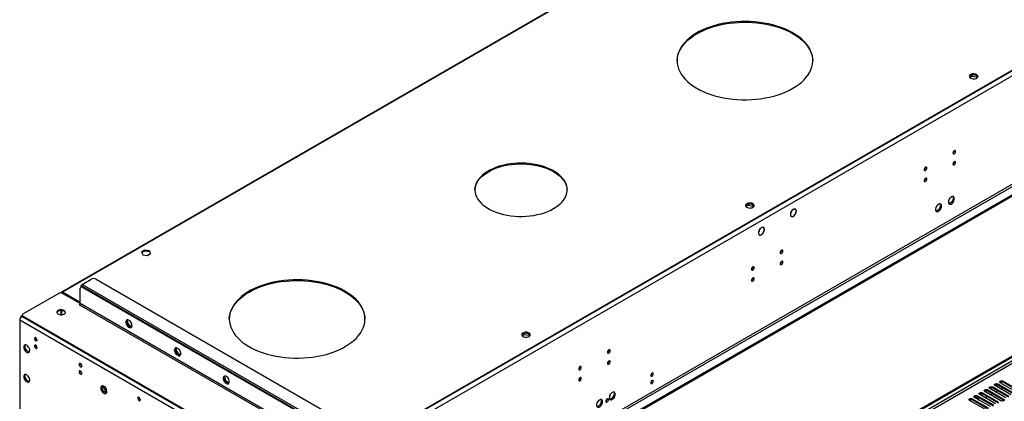
# Model space of a CAD drawing. Units: millimetres. Extents: x 4 to 9874, y 10 to 13969.
# Drawn here: x 1647 to 2736, y 1813 to 2235 of the extents above; entities that cross this region are included whole.
import ezdxf

# ---------------------------------------------------------------- set-up
doc = ezdxf.new("R2010")
doc.units = ezdxf.units.MM
doc.header["$LTSCALE"] = 47

msp = doc.modelspace()

# ---------------------------------------------------------------- linework, layer by layer
at = {"color": 8, "linetype": 'Continuous', "lineweight": 25}
for p, q in [((3700.304, 2730.662), (2005.722, 1752.401)), ((3702.778, 2726.375), (2008.197, 1748.114)), ((3705.96, 2608.589), (2005.015, 1626.654)), ((2006.076, 1624.817), (3707.021, 2606.752)), ((2533.112, 2418.117), (1694.595, 1934.052)), ((3435.669, 2256.943), (1763.362, 1291.541)), ((1765.483, 1290.316), (3436.73, 2255.106)), ((1715.283, 1940.073), (1715.101, 1940.178)), ((1986.277, 1786.897), (1716.515, 1942.627)), ((1717.223, 1940.178), (1716.515, 1939.77)), ((1693.245, 1933.198), (1693.181, 1933.235)), ((1694.175, 1932.992), (1694.595, 1933.235)), ((1694.595, 1933.235), (1694.595, 1934.052)), ((1713.687, 1920.173), (1982.741, 1764.851)), ((1983.448, 1766.076), (1714.394, 1921.398)), ((1649.871, 1907.416), (1915.743, 1753.931)), ((1651.108, 1907.518), (1651.108, 1906.702)), ((1913.268, 1749.645), (1647.396, 1903.13)), ((2723.082, 1828.022), (2723.082, 1829.247)), ((2728.739, 1831.288), (2728.739, 1832.513)), ((2734.396, 1834.553), (2734.396, 1835.778)), ((2706.111, 1818.225), (2706.111, 1819.45)), ((2711.768, 1821.491), (2711.768, 1822.716)), ((2717.425, 1824.757), (2717.425, 1825.981)), ((2700.455, 1814.96), (2700.455, 1816.184)), ((2735.014, 1814.602), (2735.014, 1815.827))]:
    msp.add_line(p, q, dxfattribs=at)
at = {"color": 7, "linetype": 'Continuous', "lineweight": 25}
for p, q in [((3697.122, 2729.641), (2009.611, 1755.462)), ((3697.122, 2728.825), (2009.611, 1754.646)), ((3767.302, 2632.162), (1962.058, 1590.017)), ((3767.302, 2630.529), (1962.058, 1588.384)), ((2533.258, 2418.878), (1693.595, 1934.151)), ((1757.351, 1293.786), (3434.608, 2262.046)), ((1758.412, 1293.174), (3435.669, 2261.434)), ((2697.745, 2171.531), (2700.302, 2173.008)), ((2699.763, 2174.329), (2697.834, 2173.216)), ((2700.302, 2173.008), (2700.302, 2174.473)), ((2700.302, 2173.008), (2705.377, 2172.223)), ((2705.369, 2173.857), (2700.792, 2174.565)), ((2705.377, 2172.223), (2705.377, 2173.852)), ((2705.377, 2172.223), (2705.88, 2171.138)), ((2706.393, 2171.667), (2705.379, 2173.851)), ((2680.55, 2090.528), (2680.548, 2090.608)), ((2648.73, 2072.159), (2648.728, 2072.238)), ((2680.55, 2078.28), (2680.548, 2078.359)), ((2648.73, 2059.911), (2648.728, 2059.99)), ((2450.257, 2028.66), (2452.815, 2030.136)), ((2452.275, 2031.458), (2450.346, 2030.344)), ((2452.815, 2030.136), (2452.815, 2031.601)), ((2452.815, 2030.136), (2457.89, 2029.351)), ((2457.882, 2030.985), (2453.305, 2031.693)), ((2457.89, 2029.351), (2457.89, 2030.981)), ((2457.89, 2029.351), (2458.393, 2028.266)), ((2458.905, 2028.796), (2457.892, 2030.98)), ((2504.916, 2025.815), (2504.234, 2026.209)), ((2499.685, 2018.327), (2500.367, 2017.934)), ((2499.914, 2022.562), (2500.019, 2022.513)), ((2500.104, 2022.693), (2499.999, 2022.743)), ((2500.003, 2022.751), (2500.104, 2022.693)), ((2504.748, 2020.283), (2504.854, 2020.233)), ((2504.959, 2020.404), (2504.854, 2020.454)), ((2504.859, 2020.462), (2504.959, 2020.404)), ((2466.029, 2004.335), (2466.138, 2004.272)), ((2466.06, 2004.367), (2466.138, 2004.272)), ((2466.275, 2004.407), (2466.196, 2004.503)), ((2469.561, 2005.405), (2468.879, 2005.798)), ((2464.329, 1997.917), (2465.011, 1997.524)), ((2469.619, 2000.021), (2469.519, 2000.079)), ((2469.541, 2000.116), (2469.619, 2000.021)), ((2469.721, 2000.199), (2469.643, 2000.295)), ((1785.69, 1980.557), (1781.974, 1978.413)), ((1781.974, 1978.413), (1783.334, 1975.483)), ((1782.273, 1977.769), (1785.69, 1979.741)), ((1783.334, 1975.483), (1788.409, 1974.698)), ((1790.764, 1979.772), (1785.69, 1980.557)), ((1785.69, 1979.741), (1785.69, 1980.557)), ((1785.69, 1979.741), (1790.764, 1978.956)), ((1788.409, 1974.698), (1792.124, 1976.843)), ((1792.124, 1976.843), (1790.764, 1979.772)), ((1790.764, 1978.956), (1790.764, 1979.772)), ((1790.764, 1978.956), (1791.825, 1976.67)), ((2489.631, 1980.313), (2489.629, 1980.392)), ((2457.811, 1961.944), (2457.809, 1962.023)), ((2489.631, 1968.065), (2489.629, 1968.144)), ((1716.515, 1942.627), (1726.415, 1948.342)), ((1732.072, 1948.342), (1996.176, 1795.878)), ((2457.811, 1949.696), (2457.809, 1949.775)), ((1714.394, 1921.398), (1714.394, 1938.545)), ((1715.723, 1940.327), (1715.016, 1939.918)), ((1715.101, 1940.178), (1715.101, 1939.968)), ((1716.515, 1939.77), (1981.327, 1786.897)), ((1717.223, 1940.178), (1982.034, 1787.306)), ((1690.529, 1932.725), (1651.108, 1909.968)), ((1693.181, 1933.205), (1693.181, 1933.235)), ((1714.394, 1922.622), (1694.595, 1934.052)), ((1714.394, 1921.806), (1694.595, 1933.235)), ((1714.394, 1921.397), (1694.772, 1932.725)), ((1714.299, 1920.935), (1712.98, 1920.173)), ((1712.98, 1920.173), (1713.334, 1919.969)), ((1713.334, 1919.969), (1713.687, 1920.173)), ((1649.871, 1907.416), (1650.269, 1907.646)), ((1650.249, 1907.731), (1650.112, 1907.556)), ((1650.23, 1908.743), (1650.23, 1907.927)), ((1651.108, 1907.518), (1960.821, 1728.725)), ((1651.108, 1906.702), (1960.821, 1727.909)), ((1692.827, 1913.723), (1692.827, 1909.07)), ((1693.181, 1909.147), (1693.181, 1913.73)), ((1693.181, 1909.147), (1693.325, 1909.064)), ((1693.888, 1909.093), (1693.888, 1913.7)), ((1694.697, 1909.206), (1694.949, 1909.351)), ((1694.949, 1909.351), (1694.949, 1909.259)), ((1647.396, 1903.13), (1647.396, 1783.506)), ((1765.557, 1901.632), (1767.196, 1897.407)), ((1766.046, 1902.603), (1765.664, 1902.383)), ((1766.046, 1902.603), (1766.638, 1903.446)), ((1767.903, 1897.815), (1766.046, 1902.603)), ((1767.903, 1897.815), (1767.196, 1897.407)), ((1767.196, 1897.407), (1770.911, 1895.262)), ((1771.313, 1895.847), (1767.903, 1897.815)), ((1770.911, 1895.262), (1771.297, 1895.812)), ((2202.77, 1885.788), (2205.327, 1887.265)), ((2204.788, 1888.586), (2202.859, 1887.473)), ((2205.327, 1887.265), (2205.327, 1888.73)), ((2205.327, 1887.265), (2210.402, 1886.48)), ((2210.395, 1888.114), (2205.817, 1888.822)), ((2210.402, 1886.48), (2210.402, 1888.11)), ((2210.402, 1886.48), (2210.906, 1885.395)), ((2211.418, 1885.924), (2210.404, 1888.108)), ((1820.158, 1872.834), (1818.301, 1870.191)), ((1820.457, 1872.662), (1819.008, 1870.6)), ((1823.873, 1870.69), (1820.158, 1872.834)), ((1819.008, 1870.6), (1818.301, 1870.191)), ((1818.301, 1870.191), (1820.158, 1865.404)), ((1819.008, 1870.6), (1820.865, 1865.812)), ((1820.865, 1865.812), (1820.158, 1865.404)), ((1820.158, 1865.404), (1823.873, 1863.259)), ((1820.865, 1865.812), (1824.281, 1863.84)), ((1825.731, 1865.902), (1823.873, 1870.69)), ((1823.873, 1863.259), (1825.731, 1865.902)), ((2298.712, 1870.098), (2298.71, 1870.177)), ((2266.892, 1851.729), (2266.89, 1851.808)), ((2298.712, 1857.85), (2298.71, 1857.929)), ((1874.237, 1841.317), (1873.243, 1839.903)), ((1873.95, 1840.311), (1873.243, 1839.903)), ((1873.243, 1839.903), (1875.101, 1835.115)), ((1873.95, 1840.311), (1874.642, 1841.296)), ((1875.808, 1835.523), (1873.95, 1840.311)), ((2266.892, 1839.481), (2266.89, 1839.56)), ((1738.917, 1830.515), (1743.403, 1822.744)), ((1743.523, 1822.998), (1739.196, 1830.492)), ((1875.808, 1835.523), (1875.101, 1835.115)), ((1875.101, 1835.115), (1878.54, 1833.13)), ((1878.935, 1833.718), (1875.808, 1835.523)), ((2723.082, 1829.247), (2740.671, 1819.093)), ((2743.146, 1820.522), (2725.557, 1830.676)), ((2725.662, 1830.615), (2727.465, 1831.655)), ((2728.739, 1832.513), (2746.328, 1822.359)), ((2746.328, 1821.134), (2728.739, 1831.288)), ((2748.803, 1823.787), (2731.214, 1833.941)), ((2731.319, 1833.88), (2733.122, 1834.921)), ((2734.396, 1835.778), (2751.985, 1825.624)), ((2751.985, 1824.399), (2734.396, 1834.553)), ((2703.035, 1817.552), (2704.837, 1818.593)), ((2706.963, 1815.285), (2705.068, 1818.567)), ((2706.111, 1819.45), (2723.701, 1809.296)), ((2723.701, 1808.071), (2706.111, 1818.225)), ((2708.463, 1814.419), (2706.342, 1818.092)), ((2726.176, 1810.725), (2708.586, 1820.879)), ((2709.826, 1821.856), (2711.292, 1819.317)), ((2709.992, 1821.568), (2710.494, 1821.858)), ((2711.768, 1822.716), (2729.358, 1812.562)), ((2729.358, 1811.337), (2711.768, 1821.491)), ((2731.832, 1813.99), (2714.243, 1824.144)), ((2714.349, 1824.084), (2716.151, 1825.124)), ((2714.72, 1817.338), (2716.841, 1818.563)), ((2717.425, 1825.981), (2735.014, 1815.827)), ((2735.014, 1814.602), (2717.425, 1824.757)), ((2737.489, 1817.256), (2719.9, 1827.41)), ((2720.006, 1827.349), (2721.808, 1828.39)), ((2720.377, 1820.604), (2722.498, 1821.828)), ((2740.671, 1817.868), (2723.082, 1828.022)), ((2726.034, 1823.869), (2728.155, 1825.094)), ((2731.69, 1827.135), (2733.812, 1828.359)), ((2714.862, 1804.194), (2697.273, 1814.348)), ((2697.378, 1814.287), (2699.181, 1815.327)), ((2700.455, 1816.184), (2718.044, 1806.03)), ((2718.044, 1804.806), (2700.455, 1814.96)), ((2720.519, 1807.459), (2702.929, 1817.613)), ((2735.408, 1814.296), (2735.014, 1814.602))]:
    msp.add_line(p, q, dxfattribs=at)
at = {"color": 7, "linetype": 'Continuous', "lineweight": 25, "flags": 128}
for points in [[(2502.111, 2159.585), (2505.644, 2161.77), (2508.906, 2164.09), (2511.884, 2166.535), (2514.563, 2169.093), (2516.929, 2171.751), (2518.972, 2174.498), (2520.682, 2177.319), (2522.051, 2180.201), (2523.072, 2183.132), (2523.74, 2186.095), (2524.053, 2189.079), (2524.008, 2192.068), (2523.607, 2195.047), (2522.85, 2198.004), (2521.741, 2200.924), (2520.286, 2203.792), (2518.492, 2206.596), (2516.367, 2209.321), (2513.922, 2211.956), (2511.167, 2214.487), (2508.117, 2216.902), (2504.785, 2219.189), (2501.188, 2221.339), (2497.342, 2223.34), (2493.267, 2225.183), (2488.981, 2226.86), (2484.504, 2228.362), (2479.859, 2229.682), (2475.067, 2230.814), (2470.152, 2231.752), (2465.136, 2232.492), (2460.043, 2233.031), (2454.898, 2233.366), (2449.725, 2233.495), (2444.55, 2233.417), (2439.396, 2233.134), (2434.288, 2232.646), (2429.25, 2231.956), (2424.307, 2231.067), (2419.482, 2229.983), (2414.798, 2228.709), (2410.278, 2227.252), (2405.942, 2225.619), (2401.812, 2223.816), (2397.907, 2221.854), (2394.246, 2219.74), (2390.846, 2217.486), (2387.724, 2215.102), (2384.895, 2212.599), (2382.371, 2209.989), (2380.165, 2207.285), (2378.287, 2204.5), (2376.747, 2201.646), (2375.551, 2198.738), (2374.706, 2195.789), (2374.215, 2192.814), (2374.081, 2189.826), (2374.304, 2186.84), (2374.884, 2183.87), (2375.817, 2180.93), (2377.1, 2178.034), (2378.725, 2175.197), (2380.686, 2172.43), (2382.972, 2169.749), (2385.574, 2167.165), (2388.478, 2164.69), (2391.671, 2162.338), (2395.138, 2160.118), (2398.861, 2158.041), (2402.824, 2156.117), (2407.008, 2154.356), (2411.391, 2152.766), (2415.955, 2151.354), (2420.676, 2150.128), (2425.533, 2149.092), (2430.502, 2148.252), (2435.559, 2147.612), (2440.681, 2147.175), (2445.843, 2146.943), (2451.02, 2146.918), (2456.188, 2147.098), (2461.322, 2147.484), (2466.398, 2148.073), (2471.391, 2148.864), (2476.278, 2149.851), (2481.035, 2151.03), (2485.64, 2152.396), (2490.071, 2153.943), (2494.306, 2155.662), (2498.326, 2157.545), (2502.111, 2159.585)], [(2396.045, 2219.999), (2399.83, 2222.038), (2403.85, 2223.921), (2408.086, 2225.64), (2412.516, 2227.187), (2417.121, 2228.553), (2421.879, 2229.732), (2426.765, 2230.719), (2431.759, 2231.51), (2436.834, 2232.099), (2441.968, 2232.485), (2447.136, 2232.665), (2452.314, 2232.639), (2457.475, 2232.408), (2462.597, 2231.971), (2467.655, 2231.331), (2472.623, 2230.491), (2477.48, 2229.455), (2482.201, 2228.229), (2486.765, 2226.817), (2491.149, 2225.227), (2495.332, 2223.466), (2499.295, 2221.542), (2503.019, 2219.466), (2506.485, 2217.246), (2509.678, 2214.893), (2512.582, 2212.418), (2515.184, 2209.834), (2517.471, 2207.153), (2519.431, 2204.386), (2521.057, 2201.549), (2522.339, 2198.653), (2523.272, 2195.713), (2523.852, 2192.743), (2524.075, 2189.792)], [(2374.081, 2189.792), (2374.103, 2190.504), (2374.416, 2193.488), (2375.084, 2196.451), (2376.105, 2199.382), (2377.474, 2202.264), (2379.184, 2205.085), (2381.227, 2207.832), (2383.593, 2210.49), (2386.272, 2213.048), (2389.25, 2215.493), (2392.513, 2217.813), (2396.045, 2219.999)], [(2698.657, 2174.671), (2697.875, 2174.076), (2697.4, 2173.381), (2697.268, 2172.638), (2697.488, 2171.902), (2698.043, 2171.228), (2698.894, 2170.665), (2699.975, 2170.255), (2701.208, 2170.029), (2702.501, 2170.004), (2703.758, 2170.181), (2704.886, 2170.547), (2705.8, 2171.075), (2706.434, 2171.726), (2706.74, 2172.451), (2706.696, 2173.198), (2706.305, 2173.909), (2705.595, 2174.534), (2704.621, 2175.025), (2703.452, 2175.345), (2702.178, 2175.472), (2700.891, 2175.396), (2699.687, 2175.122), (2698.657, 2174.671)], [(2698.657, 2173.854), (2699.687, 2174.305), (2700.891, 2174.579), (2702.178, 2174.656), (2703.452, 2174.529), (2704.621, 2174.208), (2705.595, 2173.717), (2706.305, 2173.093), (2706.696, 2172.381), (2706.712, 2172.323)], [(2681.964, 2089.712), (2681.851, 2090.303), (2681.529, 2090.673), (2681.047, 2090.767), (2680.479, 2090.57), (2679.91, 2090.111), (2679.429, 2089.461), (2679.107, 2088.719), (2678.994, 2087.998), (2679.107, 2087.407), (2679.429, 2087.036), (2679.91, 2086.942), (2680.479, 2087.14), (2681.047, 2087.599), (2681.529, 2088.248), (2681.851, 2088.991), (2681.964, 2089.712)], [(2237.653, 2026.51), (2240.544, 2028.325), (2243.162, 2030.273), (2245.489, 2032.341), (2247.507, 2034.514), (2249.203, 2036.777), (2250.566, 2039.114), (2251.585, 2041.509), (2252.253, 2043.944), (2252.566, 2046.404), (2252.521, 2048.869), (2252.119, 2051.324), (2251.362, 2053.751), (2250.257, 2056.133), (2248.81, 2058.453), (2247.032, 2060.695), (2244.935, 2062.843), (2242.534, 2064.882), (2239.846, 2066.799), (2236.89, 2068.578), (2233.686, 2070.209), (2230.257, 2071.679), (2226.627, 2072.978), (2222.821, 2074.098), (2218.866, 2075.03), (2214.791, 2075.767), (2210.622, 2076.305), (2206.39, 2076.639), (2202.125, 2076.768), (2197.856, 2076.691), (2193.613, 2076.408), (2189.425, 2075.92), (2185.324, 2075.232), (2181.336, 2074.349), (2177.491, 2073.275), (2173.814, 2072.02), (2170.332, 2070.592), (2167.07, 2069), (2164.05, 2067.257), (2161.293, 2065.373), (2158.819, 2063.363), (2156.644, 2061.241), (2154.785, 2059.021), (2153.255, 2056.719), (2152.063, 2054.351), (2151.219, 2051.934), (2150.728, 2049.485), (2150.594, 2047.02), (2150.817, 2044.558), (2151.397, 2042.115), (2152.328, 2039.708), (2153.606, 2037.355), (2155.22, 2035.072), (2157.159, 2032.875), (2159.41, 2030.78), (2161.956, 2028.8), (2164.781, 2026.951), (2167.864, 2025.244), (2171.183, 2023.692), (2174.716, 2022.306), (2178.437, 2021.096), (2182.321, 2020.069), (2186.34, 2019.234), (2190.465, 2018.596), (2194.669, 2018.159), (2198.922, 2017.927), (2203.193, 2017.901), (2207.453, 2018.082), (2211.671, 2018.468), (2215.819, 2019.056), (2219.868, 2019.842), (2223.788, 2020.822), (2227.552, 2021.987), (2231.134, 2023.33), (2234.509, 2024.841), (2237.653, 2026.51)], [(2165.528, 2067.33), (2168.672, 2068.999), (2172.047, 2070.511), (2175.63, 2071.854), (2179.394, 2073.019), (2183.314, 2073.998), (2187.362, 2074.784), (2191.51, 2075.373), (2195.729, 2075.758), (2199.989, 2075.939), (2204.26, 2075.913), (2208.512, 2075.681), (2212.716, 2075.244), (2216.842, 2074.606), (2220.861, 2073.771), (2224.744, 2072.745), (2228.465, 2071.534), (2231.998, 2070.148), (2235.318, 2068.596), (2238.4, 2066.89), (2241.225, 2065.04), (2243.772, 2063.061), (2246.023, 2060.965), (2247.962, 2058.768), (2249.576, 2056.485), (2250.853, 2054.132), (2251.785, 2051.725), (2252.364, 2049.283), (2252.586, 2046.92)], [(2650.144, 2071.343), (2650.031, 2071.934), (2649.709, 2072.304), (2649.227, 2072.398), (2648.659, 2072.2), (2648.091, 2071.742), (2647.609, 2071.092), (2647.287, 2070.35), (2647.174, 2069.628), (2647.287, 2069.037), (2647.609, 2068.667), (2648.091, 2068.573), (2648.659, 2068.771), (2649.227, 2069.229), (2649.709, 2069.879), (2650.031, 2070.621), (2650.144, 2071.343)], [(2681.964, 2077.464), (2681.851, 2078.055), (2681.529, 2078.425), (2681.047, 2078.519), (2680.479, 2078.321), (2679.91, 2077.863), (2679.429, 2077.213), (2679.107, 2076.471), (2678.994, 2075.749), (2679.107, 2075.159), (2679.429, 2074.788), (2679.91, 2074.694), (2680.479, 2074.892), (2681.047, 2075.351), (2681.529, 2076), (2681.851, 2076.742), (2681.964, 2077.464)], [(2150.596, 2046.92), (2150.616, 2047.437), (2150.929, 2049.896), (2151.597, 2052.331), (2152.616, 2054.726), (2153.978, 2057.063), (2155.675, 2059.326), (2157.693, 2061.499), (2160.019, 2063.567), (2162.637, 2065.515), (2165.528, 2067.33)], [(2650.144, 2059.095), (2650.031, 2059.686), (2649.709, 2060.056), (2649.227, 2060.15), (2648.659, 2059.952), (2648.091, 2059.494), (2647.609, 2058.844), (2647.287, 2058.102), (2647.174, 2057.38), (2647.287, 2056.789), (2647.609, 2056.419), (2648.091, 2056.325), (2648.659, 2056.523), (2649.227, 2056.981), (2649.709, 2057.631), (2650.031, 2058.373), (2650.144, 2059.095)], [(2680.656, 2037.515), (2680.531, 2038.489), (2680.167, 2039.248), (2679.589, 2039.734), (2678.842, 2039.912), (2677.98, 2039.768), (2677.068, 2039.313), (2676.172, 2038.581), (2675.36, 2037.626), (2674.691, 2036.519), (2674.216, 2035.343), (2673.969, 2034.183), (2673.969, 2033.127), (2674.216, 2032.252), (2674.691, 2031.624), (2675.36, 2031.289), (2676.172, 2031.272), (2677.068, 2031.574), (2677.98, 2032.173), (2678.842, 2033.024), (2679.589, 2034.065), (2680.167, 2035.217), (2680.531, 2036.396), (2680.656, 2037.515)], [(2679.241, 2038.331), (2679.117, 2037.213), (2678.752, 2036.034), (2678.175, 2034.881), (2677.428, 2033.841), (2676.566, 2032.989), (2675.653, 2032.39), (2674.758, 2032.088), (2674.323, 2032.057)], [(2678.857, 2039.911), (2679.117, 2039.306), (2679.241, 2038.331)], [(2457.887, 2027.921), (2458.668, 2028.516), (2459.143, 2029.211), (2459.275, 2029.954), (2459.056, 2030.69), (2458.5, 2031.364), (2457.65, 2031.927), (2456.568, 2032.337), (2455.335, 2032.562), (2454.042, 2032.588), (2452.786, 2032.411), (2451.658, 2032.045), (2450.743, 2031.517), (2450.109, 2030.866), (2449.803, 2030.141), (2449.847, 2029.394), (2450.238, 2028.683), (2450.948, 2028.058), (2451.923, 2027.567), (2453.091, 2027.247), (2454.366, 2027.12), (2455.653, 2027.196), (2456.856, 2027.47), (2457.887, 2027.921)], [(2451.169, 2030.983), (2452.2, 2031.434), (2453.403, 2031.708), (2454.69, 2031.784), (2455.965, 2031.657), (2457.133, 2031.337), (2458.108, 2030.846), (2458.818, 2030.221), (2459.209, 2029.51), (2459.225, 2029.452)], [(2504.959, 2020.404), (2505.53, 2021.562), (2505.886, 2022.743), (2506, 2023.86), (2505.864, 2024.828), (2505.488, 2025.577), (2504.9, 2026.049), (2504.143, 2026.211), (2503.275, 2026.049), (2502.359, 2025.576), (2501.465, 2024.828), (2500.658, 2023.859), (2499.999, 2022.743)], [(2504.854, 2020.454), (2505.444, 2021.668), (2505.785, 2022.9), (2505.847, 2024.041), (2505.624, 2024.99), (2505.135, 2025.661), (2504.425, 2025.996), (2503.557, 2025.964), (2502.606, 2025.569), (2501.659, 2024.845), (2500.8, 2023.858), (2500.104, 2022.693)], [(2666.514, 2029.351), (2666.389, 2030.325), (2666.024, 2031.084), (2665.447, 2031.57), (2664.7, 2031.747), (2663.838, 2031.604), (2662.925, 2031.149), (2662.03, 2030.417), (2661.218, 2029.462), (2660.549, 2028.355), (2660.074, 2027.178), (2659.827, 2026.019), (2659.827, 2024.963), (2660.074, 2024.088), (2660.549, 2023.46), (2661.218, 2023.125), (2662.03, 2023.108), (2662.925, 2023.41), (2663.838, 2024.009), (2664.7, 2024.86), (2665.447, 2025.901), (2666.024, 2027.053), (2666.389, 2028.232), (2666.514, 2029.351)], [(2665.099, 2030.167), (2664.975, 2029.049), (2664.61, 2027.87), (2664.033, 2026.717), (2663.286, 2025.676), (2662.424, 2024.825), (2661.511, 2024.226), (2660.616, 2023.924), (2660.18, 2023.893)], [(2664.715, 2031.747), (2664.975, 2031.142), (2665.099, 2030.167)], [(2499.914, 2022.562), (2499.466, 2021.304), (2499.285, 2020.094), (2499.388, 2019.033), (2499.764, 2018.212), (2500.383, 2017.7), (2501.192, 2017.539), (2502.124, 2017.743), (2503.098, 2018.296), (2504.035, 2019.149), (2504.854, 2020.233)], [(2500.019, 2022.513), (2499.595, 2021.311), (2499.426, 2020.157), (2499.527, 2019.146), (2499.887, 2018.364), (2500.478, 2017.875), (2501.251, 2017.721), (2502.139, 2017.915), (2503.069, 2018.439), (2503.964, 2019.251), (2504.748, 2020.283)], [(2466.06, 2004.367), (2465.205, 2003.307), (2464.529, 2002.087), (2464.091, 2000.814), (2463.928, 1999.597), (2464.055, 1998.541), (2464.46, 1997.737), (2465.109, 1997.254), (2465.945, 1997.134), (2466.897, 1997.387), (2467.883, 1997.992), (2468.817, 1998.896), (2469.619, 2000.021)], [(2466.138, 2004.272), (2465.311, 2003.256), (2464.656, 2002.085), (2464.23, 2000.86), (2464.07, 1999.687), (2464.189, 1998.669), (2464.579, 1997.894), (2465.204, 1997.43), (2466.01, 1997.317), (2466.928, 1997.565), (2467.876, 1998.153), (2468.773, 1999.028), (2469.541, 2000.116)], [(2469.721, 2000.199), (2470.29, 2001.462), (2470.597, 2002.726), (2470.618, 2003.88), (2470.349, 2004.824), (2469.814, 2005.477), (2469.06, 2005.782), (2468.152, 2005.711), (2467.169, 2005.273), (2466.196, 2004.503)], [(2469.643, 2000.295), (2470.175, 2001.497), (2470.461, 2002.696), (2470.476, 2003.79), (2470.218, 2004.686), (2469.71, 2005.306), (2468.995, 2005.598), (2468.134, 2005.538), (2467.201, 2005.129), (2466.275, 2004.407)], [(2491.045, 1979.497), (2490.932, 1980.088), (2490.61, 1980.458), (2490.128, 1980.552), (2489.56, 1980.354), (2488.992, 1979.896), (2488.51, 1979.246), (2488.188, 1978.504), (2488.075, 1977.782), (2488.188, 1977.191), (2488.51, 1976.821), (2488.992, 1976.727), (2489.56, 1976.925), (2490.128, 1977.384), (2490.61, 1978.033), (2490.932, 1978.776), (2491.045, 1979.497)], [(2459.225, 1961.128), (2459.112, 1961.719), (2458.79, 1962.089), (2458.308, 1962.183), (2457.74, 1961.985), (2457.172, 1961.527), (2456.69, 1960.877), (2456.368, 1960.135), (2456.255, 1959.413), (2456.368, 1958.822), (2456.69, 1958.452), (2457.172, 1958.358), (2457.74, 1958.556), (2458.308, 1959.014), (2458.79, 1959.664), (2459.112, 1960.406), (2459.225, 1961.128)], [(2491.045, 1967.249), (2490.932, 1967.84), (2490.61, 1968.21), (2490.128, 1968.304), (2489.56, 1968.106), (2488.992, 1967.648), (2488.51, 1966.998), (2488.188, 1966.256), (2488.075, 1965.534), (2488.188, 1964.943), (2488.51, 1964.573), (2488.992, 1964.479), (2489.56, 1964.677), (2490.128, 1965.135), (2490.61, 1965.785), (2490.932, 1966.527), (2491.045, 1967.249)], [(2459.225, 1948.88), (2459.112, 1949.471), (2458.79, 1949.841), (2458.308, 1949.935), (2457.74, 1949.737), (2457.172, 1949.279), (2456.69, 1948.629), (2456.368, 1947.887), (2456.255, 1947.165), (2456.368, 1946.574), (2456.69, 1946.204), (2457.172, 1946.11), (2457.74, 1946.308), (2458.308, 1946.766), (2458.79, 1947.416), (2459.112, 1948.158), (2459.225, 1948.88)], [(2007.136, 1873.842), (2010.669, 1876.027), (2013.932, 1878.347), (2016.909, 1880.792), (2019.588, 1883.35), (2021.954, 1886.009), (2023.997, 1888.755), (2025.707, 1891.576), (2027.076, 1894.459), (2028.097, 1897.389), (2028.766, 1900.353), (2029.078, 1903.336), (2029.034, 1906.325), (2028.632, 1909.305), (2027.875, 1912.261), (2026.766, 1915.181), (2025.312, 1918.049), (2023.517, 1920.853), (2021.393, 1923.579), (2018.947, 1926.213), (2016.193, 1928.744), (2013.142, 1931.159), (2009.81, 1933.447), (2006.213, 1935.596), (2002.368, 1937.597), (1998.292, 1939.441), (1994.006, 1941.117), (1989.529, 1942.619), (1984.884, 1943.939), (1980.092, 1945.071), (1975.177, 1946.009), (1970.161, 1946.75), (1965.068, 1947.288), (1959.923, 1947.623), (1954.751, 1947.752), (1949.575, 1947.675), (1944.421, 1947.391), (1939.313, 1946.903), (1934.275, 1946.213), (1929.332, 1945.324), (1924.507, 1944.24), (1919.824, 1942.966), (1915.303, 1941.509), (1910.967, 1939.876), (1906.837, 1938.073), (1902.932, 1936.111), (1899.271, 1933.997), (1895.872, 1931.743), (1892.75, 1929.359), (1889.92, 1926.856), (1887.396, 1924.246), (1885.19, 1921.542), (1883.312, 1918.757), (1881.772, 1915.903), (1880.576, 1912.995), (1879.731, 1910.047), (1879.24, 1907.071), (1879.106, 1904.083), (1879.329, 1901.097), (1879.909, 1898.127), (1880.842, 1895.187), (1882.125, 1892.292), (1883.75, 1889.454), (1885.711, 1886.687), (1887.997, 1884.006), (1890.599, 1881.422), (1893.503, 1878.947), (1896.696, 1876.595), (1900.163, 1874.375), (1903.887, 1872.298), (1907.849, 1870.375), (1912.033, 1868.614), (1916.417, 1867.023), (1920.98, 1865.612), (1925.701, 1864.385), (1930.558, 1863.349), (1935.527, 1862.509), (1940.584, 1861.87), (1945.706, 1861.433), (1950.868, 1861.201), (1956.045, 1861.175), (1961.213, 1861.355), (1966.347, 1861.741), (1971.423, 1862.331), (1976.416, 1863.121), (1981.303, 1864.108), (1986.06, 1865.287), (1990.665, 1866.653), (1995.096, 1868.2), (1999.331, 1869.919), (2003.351, 1871.802), (2007.136, 1873.842)], [(1901.07, 1934.256), (1904.856, 1936.295), (1908.875, 1938.179), (1913.111, 1939.898), (1917.542, 1941.444), (1922.147, 1942.81), (1926.904, 1943.989), (1931.791, 1944.977), (1936.784, 1945.767), (1941.86, 1946.356), (1946.994, 1946.742), (1952.162, 1946.922), (1957.339, 1946.897), (1962.501, 1946.665), (1967.622, 1946.228), (1972.68, 1945.588), (1977.649, 1944.748), (1982.505, 1943.712), (1987.227, 1942.486), (1991.79, 1941.074), (1996.174, 1939.484), (2000.357, 1937.723), (2004.32, 1935.799), (2008.044, 1933.723), (2011.51, 1931.503), (2014.703, 1929.15), (2017.608, 1926.676), (2020.209, 1924.091), (2022.496, 1921.41), (2024.457, 1918.644), (2026.082, 1915.806), (2027.364, 1912.91), (2028.297, 1909.97), (2028.877, 1907), (2029.1, 1904.049)], [(1694.595, 1933.235), (1694.457, 1933.299), (1694.325, 1933.329), (1694.202, 1933.324), (1694.095, 1933.285), (1694.007, 1933.212), (1693.942, 1933.108), (1693.926, 1933.068)], [(1879.107, 1904.049), (1879.129, 1904.761), (1879.441, 1907.745), (1880.109, 1910.709), (1881.13, 1913.639), (1882.499, 1916.521), (1884.209, 1919.342), (1886.252, 1922.089), (1888.619, 1924.747), (1891.297, 1927.305), (1894.275, 1929.75), (1897.538, 1932.071), (1901.07, 1934.256)], [(1696.54, 1913.744), (1695.509, 1914.195), (1694.306, 1914.469), (1693.019, 1914.545), (1691.744, 1914.418), (1690.576, 1914.098), (1689.601, 1913.607), (1688.891, 1912.982), (1688.5, 1912.271), (1688.456, 1911.524), (1688.762, 1910.799), (1689.396, 1910.148), (1690.311, 1909.62), (1691.438, 1909.254), (1692.695, 1909.077), (1693.988, 1909.102), (1695.221, 1909.328), (1696.303, 1909.738), (1697.153, 1910.301), (1697.708, 1910.975), (1697.928, 1911.711), (1697.796, 1912.454), (1697.321, 1913.149), (1696.54, 1913.744)], [(1697.878, 1911.396), (1697.6, 1911.994), (1696.966, 1912.645), (1696.051, 1913.173), (1694.923, 1913.539), (1693.667, 1913.716), (1692.374, 1913.69), (1691.141, 1913.464), (1690.059, 1913.055), (1689.209, 1912.492), (1688.654, 1911.818), (1688.484, 1911.396)], [(1771.564, 1897.172), (1771.439, 1898.29), (1771.075, 1899.47), (1770.498, 1900.622), (1769.75, 1901.663), (1768.888, 1902.514), (1767.976, 1903.113), (1767.08, 1903.415), (1766.268, 1903.398), (1765.6, 1903.063), (1765.124, 1902.435), (1764.877, 1901.56), (1764.877, 1900.504), (1765.124, 1899.344), (1765.6, 1898.167), (1766.268, 1897.061), (1767.08, 1896.106), (1767.976, 1895.374), (1768.888, 1894.919), (1769.75, 1894.775), (1770.498, 1894.953), (1771.075, 1895.439), (1771.439, 1896.198), (1771.564, 1897.172)], [(1766.21, 1903.383), (1766.168, 1903.34), (1765.747, 1902.645), (1765.561, 1901.718), (1765.624, 1900.629), (1765.93, 1899.456), (1766.457, 1898.289), (1767.167, 1897.213), (1768.006, 1896.308), (1768.912, 1895.641)], [(1665.073, 1883.616), (1664.505, 1883.813), (1664.023, 1883.72), (1663.702, 1883.349), (1663.589, 1882.758), (1663.702, 1882.037), (1664.023, 1881.295), (1664.505, 1880.645), (1665.073, 1880.186), (1665.642, 1879.989), (1666.123, 1880.083), (1666.445, 1880.453), (1666.558, 1881.044), (1666.445, 1881.765), (1666.123, 1882.508), (1665.642, 1883.157), (1665.073, 1883.616)], [(2210.399, 1885.05), (2211.181, 1885.645), (2211.655, 1886.34), (2211.788, 1887.082), (2211.568, 1887.818), (2211.012, 1888.493), (2210.162, 1889.056), (2209.081, 1889.465), (2207.848, 1889.691), (2206.555, 1889.717), (2205.298, 1889.54), (2204.171, 1889.174), (2203.256, 1888.646), (2202.622, 1887.995), (2202.316, 1887.269), (2202.36, 1886.523), (2202.751, 1885.811), (2203.46, 1885.187), (2204.436, 1884.696), (2205.604, 1884.375), (2206.878, 1884.248), (2208.165, 1884.325), (2209.369, 1884.599), (2210.399, 1885.05)], [(2203.682, 1888.111), (2204.713, 1888.562), (2205.916, 1888.836), (2207.203, 1888.913), (2208.478, 1888.786), (2209.646, 1888.465), (2210.621, 1887.974), (2211.33, 1887.35), (2211.721, 1886.638), (2211.738, 1886.581)], [(1655.174, 1875.368), (1654.268, 1875.747), (1653.429, 1875.811), (1652.719, 1875.554), (1652.192, 1874.995), (1651.885, 1874.177), (1651.823, 1873.159), (1652.009, 1872.018), (1652.43, 1870.837), (1653.054, 1869.704), (1653.836, 1868.704), (1654.717, 1867.911), (1655.631, 1867.383), (1656.512, 1867.159), (1657.294, 1867.257), (1657.918, 1867.669), (1658.339, 1868.364), (1658.525, 1869.29), (1658.462, 1870.38), (1658.156, 1871.552), (1657.629, 1872.72), (1656.919, 1873.796), (1656.08, 1874.701), (1655.174, 1875.368)], [(1658.148, 1867.97), (1657.926, 1867.976), (1657.046, 1868.199), (1656.131, 1868.727), (1655.25, 1869.521), (1654.469, 1870.521), (1653.844, 1871.653), (1653.423, 1872.834), (1653.237, 1873.976), (1653.3, 1874.993), (1653.606, 1875.812), (1653.614, 1875.825)], [(1665.073, 1875.451), (1664.505, 1875.648), (1664.023, 1875.554), (1663.702, 1875.184), (1663.589, 1874.593), (1663.702, 1873.872), (1664.023, 1873.129), (1664.505, 1872.48), (1665.073, 1872.021), (1665.642, 1871.824), (1666.123, 1871.917), (1666.445, 1872.288), (1666.558, 1872.879), (1666.445, 1873.6), (1666.123, 1874.342), (1665.642, 1874.992), (1665.073, 1875.451)], [(1819.722, 1871.616), (1819.647, 1870.843), (1819.772, 1869.725), (1820.136, 1868.545), (1820.713, 1867.393), (1821.461, 1866.352), (1822.322, 1865.501), (1823.235, 1864.902), (1824.131, 1864.6), (1824.809, 1864.591)], [(1825.083, 1864.98), (1824.619, 1865.054), (1823.713, 1865.434)], [(2300.126, 1869.282), (2300.013, 1869.873), (2299.691, 1870.243), (2299.209, 1870.337), (2298.641, 1870.139), (2298.073, 1869.681), (2297.591, 1869.031), (2297.269, 1868.289), (2297.156, 1867.567), (2297.269, 1866.976), (2297.591, 1866.606), (2298.073, 1866.512), (2298.641, 1866.71), (2299.209, 1867.168), (2299.691, 1867.818), (2300.013, 1868.56), (2300.126, 1869.282)], [(1714.571, 1855.042), (1714.003, 1855.239), (1713.521, 1855.146), (1713.199, 1854.775), (1713.086, 1854.184), (1713.199, 1853.463), (1713.521, 1852.721), (1714.003, 1852.071), (1714.571, 1851.612), (1715.139, 1851.415), (1715.621, 1851.508), (1715.943, 1851.879), (1716.056, 1852.47), (1715.943, 1853.191), (1715.621, 1853.933), (1715.139, 1854.583), (1714.571, 1855.042)], [(2268.306, 1850.913), (2268.193, 1851.504), (2267.871, 1851.874), (2267.39, 1851.968), (2266.821, 1851.77), (2266.253, 1851.312), (2265.771, 1850.662), (2265.45, 1849.92), (2265.336, 1849.198), (2265.45, 1848.607), (2265.771, 1848.237), (2266.253, 1848.143), (2266.821, 1848.341), (2267.39, 1848.799), (2267.871, 1849.449), (2268.193, 1850.191), (2268.306, 1850.913)], [(2300.126, 1857.034), (2300.013, 1857.625), (2299.691, 1857.995), (2299.209, 1858.089), (2298.641, 1857.891), (2298.073, 1857.433), (2297.591, 1856.783), (2297.269, 1856.041), (2297.156, 1855.319), (2297.269, 1854.728), (2297.591, 1854.358), (2298.073, 1854.264), (2298.641, 1854.462), (2299.209, 1854.92), (2299.691, 1855.57), (2300.013, 1856.312), (2300.126, 1857.034)], [(1655.174, 1842.706), (1654.268, 1843.086), (1653.429, 1843.149), (1652.719, 1842.892), (1652.192, 1842.334), (1651.885, 1841.515), (1651.823, 1840.498), (1652.009, 1839.356), (1652.43, 1838.175), (1653.054, 1837.043), (1653.836, 1836.043), (1654.717, 1835.249), (1655.631, 1834.721), (1656.512, 1834.498), (1657.294, 1834.595), (1657.918, 1835.007), (1658.339, 1835.702), (1658.525, 1836.629), (1658.462, 1837.718), (1658.156, 1838.891), (1657.629, 1840.058), (1656.919, 1841.134), (1656.08, 1842.039), (1655.174, 1842.706)], [(1658.148, 1835.309), (1657.926, 1835.314), (1657.046, 1835.538), (1656.131, 1836.066), (1655.25, 1836.859), (1654.469, 1837.859), (1653.844, 1838.992), (1653.423, 1840.172), (1653.237, 1841.314), (1653.3, 1842.332), (1653.606, 1843.15), (1653.614, 1843.163)], [(1714.571, 1846.876), (1714.003, 1847.074), (1713.521, 1846.98), (1713.199, 1846.61), (1713.086, 1846.019), (1713.199, 1845.297), (1713.521, 1844.555), (1714.003, 1843.905), (1714.571, 1843.447), (1715.139, 1843.249), (1715.621, 1843.343), (1715.943, 1843.713), (1716.056, 1844.304), (1715.943, 1845.026), (1715.621, 1845.768), (1715.139, 1846.418), (1714.571, 1846.876)], [(1879.185, 1835.043), (1879.061, 1836.162), (1878.696, 1837.341), (1878.119, 1838.494), (1877.372, 1839.534), (1876.51, 1840.385), (1875.597, 1840.984), (1874.702, 1841.286), (1873.89, 1841.269), (1873.221, 1840.934), (1872.746, 1840.306), (1872.499, 1839.431), (1872.499, 1838.375), (1872.746, 1837.216), (1873.221, 1836.039), (1873.89, 1834.932), (1874.702, 1833.977), (1875.597, 1833.245), (1876.51, 1832.79), (1877.372, 1832.647), (1878.119, 1832.824), (1878.696, 1833.31), (1879.061, 1834.069), (1879.185, 1835.043)], [(1873.832, 1841.254), (1873.79, 1841.211), (1873.369, 1840.516), (1873.183, 1839.59), (1873.245, 1838.5), (1873.551, 1837.328), (1874.079, 1836.16), (1874.789, 1835.084), (1875.628, 1834.179), (1876.534, 1833.512)], [(2268.306, 1838.665), (2268.193, 1839.255), (2267.871, 1839.626), (2267.39, 1839.72), (2266.821, 1839.522), (2266.253, 1839.064), (2265.771, 1838.414), (2265.45, 1837.672), (2265.336, 1836.95), (2265.45, 1836.359), (2265.771, 1835.989), (2266.253, 1835.895), (2266.821, 1836.093), (2267.39, 1836.551), (2267.871, 1837.201), (2268.193, 1837.943), (2268.306, 1838.665)], [(2347.856, 1843.759), (2347.743, 1844.35), (2347.421, 1844.72), (2346.939, 1844.814), (2346.371, 1844.616), (2345.803, 1844.158), (2345.321, 1843.508), (2344.999, 1842.766), (2344.886, 1842.044), (2344.999, 1841.453), (2345.321, 1841.083), (2345.803, 1840.989), (2346.371, 1841.187), (2346.939, 1841.645), (2347.421, 1842.295), (2347.743, 1843.037), (2347.856, 1843.759)], [(1740.38, 1830.058), (1739.474, 1830.437), (1738.635, 1830.501), (1737.926, 1830.244), (1737.398, 1829.685), (1737.092, 1828.867), (1737.029, 1827.849), (1737.215, 1826.708), (1737.636, 1825.527), (1738.261, 1824.394), (1739.042, 1823.394), (1739.923, 1822.601), (1740.838, 1822.073), (1741.718, 1821.849), (1742.5, 1821.947), (1743.124, 1822.359), (1743.545, 1823.054), (1743.731, 1823.98), (1743.669, 1825.07), (1743.363, 1826.242), (1742.835, 1827.41), (1742.125, 1828.486), (1741.286, 1829.391), (1740.38, 1830.058)], [(1741.795, 1823.117), (1740.888, 1823.784), (1740.049, 1824.689), (1739.34, 1825.766), (1738.812, 1826.933), (1738.506, 1828.105), (1738.444, 1829.195), (1738.63, 1830.122), (1738.82, 1830.515)], [(2347.856, 1835.593), (2347.743, 1836.184), (2347.421, 1836.555), (2346.939, 1836.648), (2346.371, 1836.451), (2345.803, 1835.992), (2345.321, 1835.342), (2344.999, 1834.6), (2344.886, 1833.879), (2344.999, 1833.288), (2345.321, 1832.917), (2345.803, 1832.824), (2346.371, 1833.021), (2346.939, 1833.48), (2347.421, 1834.13), (2347.743, 1834.872), (2347.856, 1835.593)], [(2719.9, 1827.41), (2719.412, 1827.832), (2719.241, 1828.329), (2719.412, 1828.826), (2719.9, 1829.247), (2720.63, 1829.529), (2721.491, 1829.627), (2722.352, 1829.529), (2723.082, 1829.247)], [(2725.557, 1830.676), (2725.069, 1831.097), (2724.898, 1831.594), (2725.069, 1832.091), (2725.557, 1832.513), (2726.287, 1832.794), (2727.148, 1832.893), (2728.009, 1832.794), (2728.739, 1832.513)], [(2731.214, 1833.941), (2730.726, 1834.363), (2730.555, 1834.86), (2730.726, 1835.357), (2731.214, 1835.778), (2731.944, 1836.06), (2732.805, 1836.159), (2733.666, 1836.06), (2734.396, 1835.778)], [(1743.355, 1822.66), (1742.701, 1822.738), (1741.795, 1823.117)], [(1779.271, 1817.691), (1778.703, 1817.889), (1778.221, 1817.795), (1777.899, 1817.424), (1777.786, 1816.833), (1777.899, 1816.112), (1778.221, 1815.37), (1778.703, 1814.72), (1779.271, 1814.262), (1779.839, 1814.064), (1780.321, 1814.158), (1780.643, 1814.528), (1780.756, 1815.119), (1780.643, 1815.84), (1780.321, 1816.583), (1779.839, 1817.232), (1779.271, 1817.691)], [(2305.889, 1821.167), (2305.764, 1822.141), (2305.4, 1822.9), (2304.823, 1823.386), (2304.075, 1823.563), (2303.214, 1823.42), (2302.301, 1822.965), (2301.405, 1822.233), (2300.593, 1821.278), (2299.925, 1820.171), (2299.45, 1818.994), (2299.203, 1817.835), (2299.203, 1816.779), (2299.45, 1815.904), (2299.925, 1815.276), (2300.593, 1814.941), (2301.405, 1814.924), (2302.301, 1815.226), (2303.214, 1815.825), (2304.075, 1816.676), (2304.823, 1817.716), (2305.4, 1818.869), (2305.764, 1820.048), (2305.889, 1821.167)], [(2304.475, 1821.983), (2304.35, 1820.865), (2303.986, 1819.685), (2303.409, 1818.533), (2302.661, 1817.492), (2301.799, 1816.641), (2300.887, 1816.042), (2299.991, 1815.74), (2299.556, 1815.709)], [(2304.09, 1823.563), (2304.35, 1822.958), (2304.475, 1821.983)], [(2702.929, 1817.613), (2702.442, 1818.035), (2702.27, 1818.532), (2702.442, 1819.029), (2702.929, 1819.45), (2703.659, 1819.732), (2704.521, 1819.831), (2705.381, 1819.732), (2706.111, 1819.45)], [(2708.586, 1820.879), (2708.099, 1821.3), (2707.927, 1821.797), (2708.098, 1822.294), (2708.586, 1822.716), (2709.316, 1822.997), (2710.177, 1823.096), (2711.038, 1822.997), (2711.768, 1822.716)], [(2714.243, 1824.144), (2713.755, 1824.566), (2713.584, 1825.063), (2713.755, 1825.56), (2714.243, 1825.981), (2714.973, 1826.263), (2715.834, 1826.362), (2716.695, 1826.263), (2717.425, 1825.981)], [(2291.747, 1813.002), (2291.622, 1813.977), (2291.258, 1814.735), (2290.681, 1815.222), (2289.933, 1815.399), (2289.071, 1815.256), (2288.159, 1814.801), (2287.263, 1814.069), (2286.451, 1813.114), (2285.783, 1812.007), (2285.307, 1810.83), (2285.061, 1809.671), (2285.061, 1808.615), (2285.307, 1807.74), (2285.783, 1807.112), (2286.451, 1806.777), (2287.263, 1806.76), (2288.159, 1807.062), (2289.071, 1807.661), (2289.933, 1808.512), (2290.681, 1809.552), (2291.258, 1810.705), (2291.622, 1811.884), (2291.747, 1813.002)], [(2290.333, 1813.819), (2290.208, 1812.701), (2289.844, 1811.521), (2289.266, 1810.369), (2288.519, 1809.328), (2287.657, 1808.477), (2286.745, 1807.878), (2285.849, 1807.576), (2285.414, 1807.545)], [(2289.948, 1815.399), (2290.208, 1814.794), (2290.333, 1813.819)], [(2298.358, 1815.184), (2298.245, 1815.775), (2297.923, 1816.146), (2297.442, 1816.239), (2296.873, 1816.042), (2296.305, 1815.583), (2295.823, 1814.933), (2295.502, 1814.191), (2295.388, 1813.47), (2295.502, 1812.879), (2295.823, 1812.508), (2296.305, 1812.415), (2296.873, 1812.612), (2297.442, 1813.071), (2297.923, 1813.721), (2298.245, 1814.463), (2298.358, 1815.184)], [(2697.273, 1814.348), (2696.785, 1814.769), (2696.614, 1815.266), (2696.785, 1815.763), (2697.273, 1816.184), (2698.002, 1816.466), (2698.864, 1816.565), (2699.725, 1816.466), (2700.455, 1816.184)], [(2735.014, 1815.827), (2735.502, 1815.406), (2735.673, 1814.909), (2735.502, 1814.412), (2735.014, 1813.99), (2734.284, 1813.709), (2733.423, 1813.61), (2732.562, 1813.709), (2731.832, 1813.99)]]:
    msp.add_lwpolyline(points, dxfattribs=at)
at = {"color": 7, "linetype": 'Continuous', "lineweight": 25}
for centre, radius, start, end in [((2699.742, 2171.555), 2.542, 115.261151, 162.408956), ((2677.424, 2090.622), 3.127, 300.17112, 358.288416), ((2645.604, 2072.252), 3.127, 300.170872, 358.292251), ((2677.424, 2078.374), 3.127, 300.17112, 358.288416), ((2645.604, 2060.004), 3.127, 300.170872, 358.292251), ((2452.254, 2028.684), 2.542, 115.264475, 162.409174), ((2486.505, 1980.407), 3.127, 300.17112, 358.288416), ((2454.685, 1962.037), 3.127, 300.168617, 358.290919), ((2486.505, 1968.159), 3.127, 300.17112, 358.288416), ((1729.243, 1942.883), 6.148, 62.609535, 117.391943), ((2454.685, 1949.789), 3.127, 300.168617, 358.290919), ((1715.687, 1938.755), 1.31, 50.797448, 189.213612), ((1718.171, 1940.038), 3.073, 122.604781, 177.397622), ((1716.344, 1938.952), 1.509, 54.38217, 114.308069), ((1692.651, 1928.632), 4.61, 62.605486, 117.394843), ((1694.043, 1933.375), 0.873, 50.79664, 189.213915), ((1712.859, 1921.467), 1.537, 302.602187, 357.400212), ((1652.769, 1902.885), 5.379, 122.607316, 177.392827), ((1653.222, 1905.068), 4.795, 128.572311, 165.814855), ((1651.731, 1908.076), 1.509, 185.689322, 245.622179), ((1651.573, 1908.743), 1.31, 110.78635, 249.212664), ((1770.36, 1897.729), 2.541, 235.263504, 282.421606), ((1668.04, 1883.614), 3.035, 179.235534, 240.75905), ((2204.766, 1885.813), 2.541, 115.251225, 162.422424), ((1668.04, 1875.448), 3.035, 179.235534, 240.75905), ((1826.892, 1871.065), 6.466, 166.478478, 240.552425), ((2295.586, 1870.192), 3.127, 300.175868, 358.283668), ((1717.537, 1855.039), 3.035, 179.235534, 240.75905), ((2263.766, 1851.822), 3.127, 300.17112, 358.288416), ((2295.586, 1857.944), 3.127, 300.175868, 358.283668), ((1717.537, 1846.874), 3.035, 179.235534, 240.75905), ((2263.766, 1839.574), 3.127, 300.17112, 358.288416), ((2343.403, 1844.615), 3.037, 299.264111, 0.742175), ((1877.982, 1835.601), 2.542, 235.26477, 282.420561), ((2343.403, 1836.45), 3.038, 299.26672, 0.739567), ((2727.171, 1828.566), 3.141, 60.061361, 129.722086), ((2732.828, 1831.831), 3.142, 60.068612, 129.717472), ((1782.237, 1817.689), 3.035, 179.235573, 240.75901), ((2704.544, 1815.503), 3.142, 60.068231, 129.717853), ((2710.201, 1818.769), 3.141, 60.064046, 129.722039), ((2715.857, 1822.035), 3.141, 60.061361, 129.722086), ((2721.514, 1825.3), 3.141, 60.064046, 129.722039), ((2293.905, 1816.041), 3.038, 299.264501, 0.738193), ((2698.887, 1812.237), 3.141, 60.064046, 129.722039)]:
    msp.add_arc(centre, radius, start, end, dxfattribs=at)

doc.saveas('drawing.dxf')
